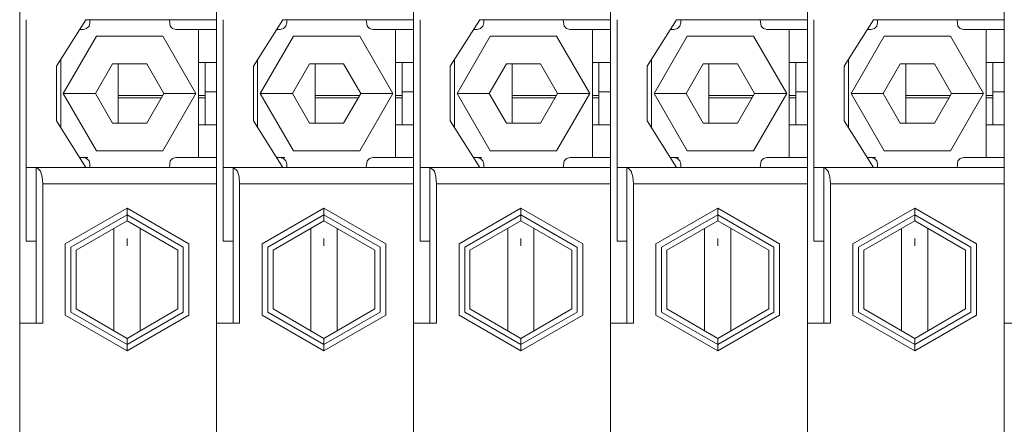
# Model space of a CAD drawing. Units: millimetres. Extents: x -1307 to 9199, y -40 to 459.
# Drawn here: x 8128 to 8134, y 90 to 93 of the extents above; entities that cross this region are included whole.
import ezdxf

# ---------------------------------------------------------------- set-up
doc = ezdxf.new("R2010")
doc.units = ezdxf.units.MM
doc.layers.add('1 Основная', color=30, linetype='Continuous', lineweight=50)

msp = doc.modelspace()

# ---------------------------------------------------------------- linework, layer by layer
at = {"layer": '1 Основная', "linetype": 'Continuous', "lineweight": 0, "ltscale": 4}
for p, q in [((8128.4602, 98.3422), (8128.4602, 85.9015)), ((8129.6602, 98.3422), (8129.6602, 85.9015)), ((8130.8602, 98.3422), (8130.8602, 85.9015)), ((8132.0602, 98.3422), (8132.0602, 85.9015)), ((8133.2602, 98.3422), (8133.2602, 85.9015)), ((8134.4602, 98.3422), (8134.4602, 85.9015)), ((8128.4602, 96.6899), (8128.4602, 82.0854)), ((8129.6602, 96.6899), (8129.6602, 82.0854)), ((8130.8602, 96.6899), (8130.8602, 82.0854)), ((8132.0602, 96.6899), (8132.0602, 82.0854)), ((8134.4602, 96.6899), (8134.4602, 82.0854)), ((8129.6602, 96.5306), (8129.6602, 92.4861)), ((8130.8602, 96.5306), (8130.8602, 92.4861)), ((8132.0602, 96.5306), (8132.0602, 92.4861)), ((8133.2602, 96.5306), (8133.2602, 92.4861)), ((8134.4602, 96.5306), (8134.4602, 92.4861)), ((8129.6602, 94.2268), (8129.6602, 90.286)), ((8130.8602, 94.2268), (8130.8602, 90.286)), ((8132.0602, 94.2268), (8132.0602, 90.286)), ((8133.2602, 94.2268), (8133.2602, 90.286)), ((8134.4602, 94.2268), (8134.4602, 90.286)), ((8129.6602, 93.0653), (8129.6602, 91.7061)), ((8130.8602, 93.0653), (8130.8602, 91.7061)), ((8132.0602, 93.0653), (8132.0602, 91.7061)), ((8133.2602, 93.0653), (8133.2602, 91.7061)), ((8134.4602, 93.0653), (8134.4602, 91.7061)), ((8128.684, 92.4634), (8128.8633, 92.7461)), ((8128.8633, 92.7461), (8128.8882, 92.7461)), ((8128.8682, 92.6914), (8128.8828, 92.7061)), ((8128.8828, 92.7061), (8128.8882, 92.7261)), ((8128.8882, 92.7261), (8128.8882, 92.7461)), ((8128.8882, 92.7461), (8129.6602, 92.7461)), ((8129.3722, 92.7461), (8129.3775, 92.7061)), ((8129.3775, 92.7061), (8129.3922, 92.6914)), ((8129.4837, 92.7461), (8129.5169, 92.7461)), ((8129.5769, 92.7461), (8129.6335, 92.7461)), ((8129.884, 92.4634), (8130.0633, 92.7461)), ((8130.0633, 92.7461), (8130.0882, 92.7461)), ((8130.0682, 92.6914), (8130.0828, 92.7061)), ((8130.0828, 92.7061), (8130.0882, 92.7261)), ((8130.0882, 92.7261), (8130.0882, 92.7461)), ((8130.0882, 92.7461), (8130.8602, 92.7461)), ((8130.5722, 92.7461), (8130.5775, 92.7061)), ((8130.5775, 92.7061), (8130.5922, 92.6914)), ((8130.6837, 92.7461), (8130.7169, 92.7461)), ((8130.7769, 92.7461), (8130.8336, 92.7461)), ((8131.084, 92.4634), (8131.2633, 92.7461)), ((8131.2633, 92.7461), (8131.2882, 92.7461)), ((8131.2682, 92.6914), (8131.2828, 92.7061)), ((8131.2828, 92.7061), (8131.2882, 92.7261)), ((8131.2882, 92.7261), (8131.2882, 92.7461)), ((8131.2882, 92.7461), (8132.0602, 92.7461)), ((8131.7722, 92.7461), (8131.7776, 92.7061)), ((8131.7776, 92.7061), (8131.7922, 92.6914)), ((8131.8837, 92.7461), (8131.9169, 92.7461)), ((8131.9769, 92.7461), (8132.0336, 92.7461)), ((8132.284, 92.4634), (8132.4633, 92.7461)), ((8132.4633, 92.7461), (8132.4882, 92.7461)), ((8132.4682, 92.6914), (8132.4828, 92.7061)), ((8132.4828, 92.7061), (8132.4882, 92.7261)), ((8132.4882, 92.7261), (8132.4882, 92.7461)), ((8132.4882, 92.7461), (8133.2602, 92.7461)), ((8132.9722, 92.7461), (8132.9776, 92.7061)), ((8132.9776, 92.7061), (8132.9922, 92.6914)), ((8133.0838, 92.7461), (8133.1169, 92.7461)), ((8133.1769, 92.7461), (8133.2336, 92.7461)), ((8133.484, 92.4634), (8133.6633, 92.7461)), ((8133.6633, 92.7461), (8133.6882, 92.7461)), ((8133.6682, 92.6914), (8133.6829, 92.7061)), ((8133.6829, 92.7061), (8133.6882, 92.7261)), ((8133.6882, 92.7261), (8133.6882, 92.7461)), ((8133.6882, 92.7461), (8134.4602, 92.7461)), ((8134.1722, 92.7461), (8134.1776, 92.7061)), ((8134.1776, 92.7061), (8134.1922, 92.6914)), ((8134.2838, 92.7461), (8134.3169, 92.7461)), ((8134.3769, 92.7461), (8134.4336, 92.7461)), ((8128.8252, 92.6861), (8128.8482, 92.6861)), ((8128.8482, 92.6861), (8128.8682, 92.6914)), ((8128.9281, 92.6461), (8129.3323, 92.6461)), ((8129.3922, 92.6914), (8129.4122, 92.6861)), ((8129.4122, 92.6861), (8129.6602, 92.6861)), ((8129.5502, 91.9061), (8129.5502, 92.6861)), ((8130.0253, 92.6861), (8130.0482, 92.6861)), ((8130.0482, 92.6861), (8130.0682, 92.6914)), ((8130.1281, 92.6461), (8130.5323, 92.6461)), ((8130.5922, 92.6914), (8130.6122, 92.6861)), ((8130.6122, 92.6861), (8130.8602, 92.6861)), ((8130.7502, 91.9061), (8130.7502, 92.6861)), ((8131.2253, 92.6861), (8131.2482, 92.6861)), ((8131.2482, 92.6861), (8131.2682, 92.6914)), ((8131.3281, 92.6461), (8131.7323, 92.6461)), ((8131.7922, 92.6914), (8131.8122, 92.6861)), ((8131.8122, 92.6861), (8132.0602, 92.6861)), ((8131.9502, 91.9061), (8131.9502, 92.6861)), ((8132.4253, 92.6861), (8132.4482, 92.6861)), ((8132.4482, 92.6861), (8132.4682, 92.6914)), ((8132.5281, 92.6461), (8132.9323, 92.6461)), ((8132.9922, 92.6914), (8133.0122, 92.6861)), ((8133.0122, 92.6861), (8133.2602, 92.6861)), ((8133.1502, 91.9061), (8133.1502, 92.6861)), ((8133.6253, 92.6861), (8133.6482, 92.6861)), ((8133.6482, 92.6861), (8133.6682, 92.6914)), ((8133.7281, 92.6461), (8134.1323, 92.6461)), ((8134.1922, 92.6914), (8134.2122, 92.6861)), ((8134.2122, 92.6861), (8134.4602, 92.6861)), ((8134.3502, 91.9061), (8134.3502, 92.6861)), ((8128.7102, 92.5047), (8128.7102, 92.0874)), ((8129.0261, 92.4764), (8129.2343, 92.4764)), ((8129.0602, 92.1158), (8129.0602, 92.4764)), ((8129.5502, 92.4861), (8129.6602, 92.4861)), ((8129.5902, 92.1061), (8129.5902, 92.4861)), ((8129.6602, 92.4861), (8129.6602, 92.3061)), ((8129.9102, 92.5047), (8129.9102, 92.0874)), ((8130.2261, 92.4764), (8130.4343, 92.4764)), ((8130.2602, 92.1158), (8130.2602, 92.4764)), ((8130.7502, 92.4861), (8130.8602, 92.4861)), ((8130.7902, 92.1061), (8130.7902, 92.4861)), ((8130.8602, 92.4861), (8130.8602, 92.3061)), ((8131.1102, 92.5047), (8131.1102, 92.0874)), ((8131.4261, 92.4764), (8131.6343, 92.4764)), ((8131.4602, 92.1158), (8131.4602, 92.4764)), ((8131.9502, 92.4861), (8132.0602, 92.4861)), ((8131.9902, 92.1061), (8131.9902, 92.4861)), ((8132.0602, 92.4861), (8132.0602, 92.3061)), ((8132.3102, 92.5047), (8132.3102, 92.0874)), ((8132.6261, 92.4764), (8132.8343, 92.4764)), ((8132.6602, 92.1158), (8132.6602, 92.4764)), ((8133.1502, 92.4861), (8133.2602, 92.4861)), ((8133.1902, 92.1061), (8133.1902, 92.4861)), ((8133.2602, 92.4861), (8133.2602, 92.3061)), ((8133.5102, 92.5047), (8133.5102, 92.0874)), ((8133.8261, 92.4764), (8134.0343, 92.4764)), ((8133.8602, 92.1158), (8133.8602, 92.4764)), ((8134.3502, 92.4861), (8134.4602, 92.4861)), ((8134.3902, 92.1061), (8134.3902, 92.4861)), ((8134.4602, 92.4861), (8134.4602, 92.3061)), ((8128.726, 92.2961), (8128.922, 92.2961)), ((8129.0602, 92.2844), (8129.3316, 92.2844)), ((8129.3384, 92.2961), (8129.5343, 92.2961)), ((8129.5502, 92.2844), (8129.5902, 92.2844)), ((8129.5902, 92.3061), (8129.6602, 92.3061)), ((8129.926, 92.2961), (8130.122, 92.2961)), ((8130.2602, 92.2844), (8130.5316, 92.2844)), ((8130.5384, 92.2961), (8130.7344, 92.2961)), ((8130.7502, 92.2844), (8130.7902, 92.2844)), ((8130.7902, 92.3061), (8130.8602, 92.3061)), ((8131.126, 92.2961), (8131.322, 92.2961)), ((8131.4602, 92.2844), (8131.7316, 92.2844)), ((8131.7384, 92.2961), (8131.9344, 92.2961)), ((8131.9502, 92.2844), (8131.9902, 92.2844)), ((8131.9902, 92.3061), (8132.0602, 92.3061)), ((8132.326, 92.2961), (8132.522, 92.2961)), ((8132.6602, 92.2844), (8132.9317, 92.2844)), ((8132.9384, 92.2961), (8133.1344, 92.2961)), ((8133.1502, 92.2844), (8133.1902, 92.2844)), ((8133.1902, 92.3061), (8133.2602, 92.3061)), ((8133.526, 92.2961), (8133.722, 92.2961)), ((8133.8602, 92.2844), (8134.1317, 92.2844)), ((8134.1384, 92.2961), (8134.3344, 92.2961)), ((8134.3502, 92.2844), (8134.3902, 92.2844)), ((8134.3902, 92.3061), (8134.4602, 92.3061)), ((8129.0602, 92.2707), (8129.3237, 92.2707)), ((8129.5502, 92.2707), (8129.5902, 92.2707)), ((8130.2602, 92.2707), (8130.5237, 92.2707)), ((8130.7502, 92.2707), (8130.7902, 92.2707)), ((8131.4602, 92.2707), (8131.7238, 92.2707)), ((8131.9502, 92.2707), (8131.9902, 92.2707)), ((8132.6602, 92.2707), (8132.9238, 92.2707)), ((8133.1502, 92.2707), (8133.1902, 92.2707)), ((8133.8602, 92.2707), (8134.1238, 92.2707)), ((8134.3502, 92.2707), (8134.3902, 92.2707)), ((8129.0261, 92.1158), (8129.2343, 92.1158)), ((8129.5502, 92.1061), (8129.6602, 92.1061)), ((8130.2261, 92.1158), (8130.4343, 92.1158)), ((8130.7502, 92.1061), (8130.8602, 92.1061)), ((8131.4261, 92.1158), (8131.6343, 92.1158)), ((8131.9502, 92.1061), (8132.0602, 92.1061)), ((8132.6261, 92.1158), (8132.8343, 92.1158)), ((8133.1502, 92.1061), (8133.2602, 92.1061)), ((8133.8261, 92.1158), (8134.0343, 92.1158)), ((8134.3502, 92.1061), (8134.4602, 92.1061)), ((8128.9281, 91.9461), (8129.3323, 91.9461)), ((8130.1281, 91.9461), (8130.5323, 91.9461)), ((8131.3281, 91.9461), (8131.7323, 91.9461)), ((8132.5281, 91.9461), (8132.9323, 91.9461)), ((8133.7281, 91.9461), (8134.1323, 91.9461)), ((8128.8252, 91.9061), (8128.8753, 91.9061)), ((8128.8482, 91.9061), (8128.8682, 91.9007)), ((8128.8682, 91.9007), (8128.8828, 91.8861)), ((8128.8828, 91.8861), (8128.8882, 91.8661)), ((8128.8882, 91.8461), (8128.8882, 91.8661)), ((8129.3722, 91.8461), (8129.3775, 91.8861)), ((8129.3775, 91.8861), (8129.3922, 91.9007)), ((8129.3922, 91.9007), (8129.4122, 91.9061)), ((8129.4122, 91.9061), (8129.6602, 91.9061)), ((8130.0253, 91.9061), (8130.0753, 91.9061)), ((8130.0482, 91.9061), (8130.0682, 91.9007)), ((8130.0682, 91.9007), (8130.0828, 91.8861)), ((8130.0828, 91.8861), (8130.0882, 91.8661)), ((8130.0882, 91.8461), (8130.0882, 91.8661)), ((8130.5722, 91.8461), (8130.5775, 91.8861)), ((8130.5775, 91.8861), (8130.5922, 91.9007)), ((8130.5922, 91.9007), (8130.6122, 91.9061)), ((8130.6122, 91.9061), (8130.8602, 91.9061)), ((8131.2253, 91.9061), (8131.2753, 91.9061)), ((8131.2482, 91.9061), (8131.2682, 91.9007)), ((8131.2682, 91.9007), (8131.2828, 91.8861)), ((8131.2828, 91.8861), (8131.2882, 91.8661)), ((8131.2882, 91.8461), (8131.2882, 91.8661)), ((8131.7722, 91.8461), (8131.7776, 91.8861)), ((8131.7776, 91.8861), (8131.7922, 91.9007)), ((8131.7922, 91.9007), (8131.8122, 91.9061)), ((8131.8122, 91.9061), (8132.0602, 91.9061)), ((8132.4253, 91.9061), (8132.4753, 91.9061)), ((8132.4482, 91.9061), (8132.4682, 91.9007)), ((8132.4682, 91.9007), (8132.4828, 91.8861)), ((8132.4828, 91.8861), (8132.4882, 91.8661)), ((8132.4882, 91.8461), (8132.4882, 91.8661)), ((8132.9722, 91.8461), (8132.9776, 91.8861)), ((8132.9776, 91.8861), (8132.9922, 91.9007)), ((8132.9922, 91.9007), (8133.0122, 91.9061)), ((8133.0122, 91.9061), (8133.2602, 91.9061)), ((8133.6253, 91.9061), (8133.6753, 91.9061)), ((8133.6482, 91.9061), (8133.6682, 91.9007)), ((8133.6682, 91.9007), (8133.6829, 91.8861)), ((8133.6829, 91.8861), (8133.6882, 91.8661)), ((8133.6882, 91.8461), (8133.6882, 91.8661)), ((8134.1722, 91.8461), (8134.1776, 91.8861)), ((8134.1776, 91.8861), (8134.1922, 91.9007)), ((8134.1922, 91.9007), (8134.2122, 91.9061)), ((8134.2122, 91.9061), (8134.4602, 91.9061)), ((8128.5002, 91.8461), (8128.5602, 91.8461)), ((8128.5602, 90.8961), (8128.5602, 91.8461)), ((8128.5602, 91.8461), (8129.6602, 91.8461)), ((8128.5638, 91.8461), (8128.5872, 91.8227)), ((8128.5872, 91.8227), (8128.5968, 91.7883)), ((8128.8633, 91.8461), (8128.8882, 91.8461)), ((8128.8882, 91.8461), (8129.6367, 91.8461)), ((8129.7002, 91.8461), (8129.7602, 91.8461)), ((8129.7602, 90.8961), (8129.7602, 91.8461)), ((8129.7602, 91.8461), (8130.8602, 91.8461)), ((8129.7638, 91.8461), (8129.7872, 91.8227)), ((8129.7872, 91.8227), (8129.7968, 91.7883)), ((8130.0633, 91.8461), (8130.0882, 91.8461)), ((8130.0882, 91.8461), (8130.8367, 91.8461)), ((8130.9002, 91.8461), (8130.9602, 91.8461)), ((8130.9602, 90.8961), (8130.9602, 91.8461)), ((8130.9602, 91.8461), (8132.0602, 91.8461)), ((8130.9638, 91.8461), (8130.9872, 91.8227)), ((8130.9872, 91.8227), (8130.9968, 91.7883)), ((8131.2633, 91.8461), (8131.2882, 91.8461)), ((8131.2882, 91.8461), (8132.0368, 91.8461)), ((8132.1002, 91.8461), (8132.1602, 91.8461)), ((8132.1602, 90.8961), (8132.1602, 91.8461)), ((8132.1602, 91.8461), (8133.2602, 91.8461)), ((8132.1638, 91.8461), (8132.1872, 91.8227)), ((8132.1872, 91.8227), (8132.1968, 91.7883)), ((8132.4633, 91.8461), (8132.4882, 91.8461)), ((8132.4882, 91.8461), (8133.2368, 91.8461)), ((8133.3002, 91.8461), (8133.3602, 91.8461)), ((8133.3602, 90.8961), (8133.3602, 91.8461)), ((8133.3602, 91.8461), (8134.4602, 91.8461)), ((8133.3638, 91.8461), (8133.3872, 91.8227)), ((8133.3872, 91.8227), (8133.3968, 91.7883)), ((8133.6633, 91.8461), (8133.6882, 91.8461)), ((8133.6882, 91.8461), (8134.4368, 91.8461)), ((8128.5968, 91.7883), (8128.6002, 91.7461)), ((8128.6602, 91.7461), (8128.8882, 91.7461)), ((8128.8882, 91.7461), (8129.6367, 91.7461)), ((8129.4837, 91.7461), (8129.5169, 91.7461)), ((8129.5769, 91.7461), (8129.6335, 91.7461)), ((8129.7968, 91.7883), (8129.8002, 91.7461)), ((8129.8602, 91.7461), (8130.0882, 91.7461)), ((8130.0882, 91.7461), (8130.8367, 91.7461)), ((8130.6837, 91.7461), (8130.7169, 91.7461)), ((8130.7769, 91.7461), (8130.8336, 91.7461)), ((8130.9968, 91.7883), (8131.0002, 91.7461)), ((8131.0602, 91.7461), (8131.2882, 91.7461)), ((8131.2882, 91.7461), (8132.0368, 91.7461)), ((8131.8837, 91.7461), (8131.9169, 91.7461)), ((8131.9769, 91.7461), (8132.0336, 91.7461)), ((8132.1968, 91.7883), (8132.2002, 91.7461)), ((8132.2602, 91.7461), (8132.4882, 91.7461)), ((8132.4882, 91.7461), (8133.2368, 91.7461)), ((8133.0838, 91.7461), (8133.1169, 91.7461)), ((8133.1769, 91.7461), (8133.2336, 91.7461)), ((8133.3968, 91.7883), (8133.4002, 91.7461)), ((8133.4602, 91.7461), (8133.6882, 91.7461)), ((8133.6882, 91.7461), (8134.4368, 91.7461)), ((8134.2838, 91.7461), (8134.3169, 91.7461)), ((8134.3769, 91.7461), (8134.4336, 91.7461)), ((8128.7375, 91.3792), (8129.1142, 91.5967)), ((8129.9375, 91.3792), (8130.3142, 91.5967)), ((8131.1375, 91.3792), (8131.5142, 91.5967)), ((8132.3375, 91.3792), (8132.7142, 91.5967)), ((8133.5375, 91.3792), (8133.9142, 91.5967)), ((8128.7721, 91.3592), (8129.1142, 91.5567)), ((8128.804, 91.3408), (8129.1142, 91.5199)), ((8129.1142, 91.5199), (8129.1142, 91.5567)), ((8129.1142, 91.5199), (8129.4244, 91.3408)), ((8129.9721, 91.3592), (8130.3142, 91.5567)), ((8130.004, 91.3408), (8130.3142, 91.5199)), ((8130.3142, 91.5199), (8130.6244, 91.3408)), ((8131.1721, 91.3592), (8131.5142, 91.5567)), ((8131.204, 91.3408), (8131.5142, 91.5199)), ((8131.5142, 91.5199), (8131.8244, 91.3408)), ((8132.3721, 91.3592), (8132.7142, 91.5567)), ((8132.404, 91.3408), (8132.7142, 91.5199)), ((8132.7142, 91.5199), (8133.0244, 91.3408)), ((8133.5721, 91.3592), (8133.9142, 91.5567)), ((8133.604, 91.3408), (8133.9142, 91.5199)), ((8133.9142, 91.5199), (8134.2244, 91.3408)), ((8129.0342, 90.8497), (8129.0342, 91.4737)), ((8129.1942, 90.8497), (8129.1942, 91.4737)), ((8130.2342, 90.8497), (8130.2342, 91.4737)), ((8130.3942, 90.8497), (8130.3942, 91.4737)), ((8131.4342, 90.8497), (8131.4342, 91.4737)), ((8131.5942, 90.8497), (8131.5942, 91.4737)), ((8132.6342, 90.8497), (8132.6342, 91.4737)), ((8132.7942, 90.8497), (8132.7942, 91.4737)), ((8133.8342, 90.8497), (8133.8342, 91.4737)), ((8133.9942, 90.8497), (8133.9942, 91.4737)), ((8128.5602, 90.8961), (8128.5602, 91.3961)), ((8129.1142, 91.3669), (8129.1142, 91.4119)), ((8129.7602, 90.8961), (8129.7602, 91.3961)), ((8130.3142, 91.3669), (8130.3142, 91.4119)), ((8130.9602, 90.8961), (8130.9602, 91.3961)), ((8131.5142, 91.3669), (8131.5142, 91.4119)), ((8132.1602, 90.8961), (8132.1602, 91.3961)), ((8132.7142, 91.3669), (8132.7142, 91.4119)), ((8133.3602, 90.8961), (8133.3602, 91.3961)), ((8133.9142, 91.3669), (8133.9142, 91.4119)), ((8128.804, 90.9826), (8128.804, 91.3408)), ((8129.4244, 90.9826), (8129.4244, 91.3408)), ((8129.4563, 90.9642), (8129.4563, 91.3592)), ((8129.4909, 90.9442), (8129.4909, 91.3792)), ((8130.004, 90.9826), (8130.004, 91.3408)), ((8130.6244, 90.9826), (8130.6244, 91.3408)), ((8130.6563, 90.9642), (8130.6563, 91.3592)), ((8130.6909, 90.9442), (8130.6909, 91.3792)), ((8131.204, 90.9826), (8131.204, 91.3408)), ((8131.8244, 90.9826), (8131.8244, 91.3408)), ((8131.8563, 90.9642), (8131.8563, 91.3592)), ((8131.8909, 90.9442), (8131.8909, 91.3792)), ((8132.404, 90.9826), (8132.404, 91.3408)), ((8133.0244, 90.9826), (8133.0244, 91.3408)), ((8133.0563, 90.9642), (8133.0563, 91.3592)), ((8133.0909, 90.9442), (8133.0909, 91.3792)), ((8133.604, 90.9826), (8133.604, 91.3408)), ((8134.2244, 90.9826), (8134.2244, 91.3408)), ((8134.2563, 90.9642), (8134.2563, 91.3592)), ((8134.2909, 90.9442), (8134.2909, 91.3792)), ((8128.804, 90.9826), (8129.1142, 90.8035)), ((8129.1142, 90.8035), (8129.4244, 90.9826)), ((8130.004, 90.9826), (8130.3142, 90.8035)), ((8130.3142, 90.8035), (8130.6244, 90.9826)), ((8131.204, 90.9826), (8131.5142, 90.8035)), ((8131.5142, 90.8035), (8131.8244, 90.9826)), ((8132.404, 90.9826), (8132.7142, 90.8035)), ((8132.7142, 90.8035), (8133.0244, 90.9826)), ((8133.604, 90.9826), (8133.9142, 90.8035)), ((8133.9142, 90.8035), (8134.2244, 90.9826)), ((8128.4602, 90.8961), (8128.6002, 90.8961)), ((8129.6602, 90.8961), (8129.8002, 90.8961)), ((8130.8602, 90.8961), (8131.0002, 90.8961)), ((8132.0602, 90.8961), (8132.2002, 90.8961)), ((8133.2602, 90.8961), (8133.4002, 90.8961)), ((8134.4602, 90.8961), (8134.6002, 90.8961)), ((8129.1142, 90.7667), (8129.1142, 90.7467)), ((8130.3142, 90.7667), (8130.3142, 90.7467)), ((8131.5142, 90.7667), (8131.5142, 90.7467)), ((8132.7142, 90.7667), (8132.7142, 90.7467)), ((8133.9142, 90.7667), (8133.9142, 90.7467)), ((8129.6602, 90.6633), (8129.6602, 90.6737)), ((8129.6602, 90.6393), (8129.6602, 90.6633)), ((8130.8602, 90.6633), (8130.8602, 90.6737)), ((8130.8602, 90.6393), (8130.8602, 90.6633)), ((8132.0602, 90.6633), (8132.0602, 90.6737)), ((8132.0602, 90.6393), (8132.0602, 90.6633)), ((8133.2602, 90.6633), (8133.2602, 90.6737)), ((8133.2602, 90.6393), (8133.2602, 90.6633)), ((8134.4602, 90.6633), (8134.4602, 90.6737)), ((8134.4602, 90.6393), (8134.4602, 90.6633)), ((8129.6602, 90.6132), (8129.6602, 90.6385)), ((8129.6602, 90.5617), (8129.6602, 90.6385)), ((8130.8602, 90.6132), (8130.8602, 90.6385)), ((8130.8602, 90.5617), (8130.8602, 90.6385)), ((8132.0602, 90.6132), (8132.0602, 90.6385)), ((8132.0602, 90.5617), (8132.0602, 90.6385)), ((8133.2602, 90.6132), (8133.2602, 90.6385)), ((8133.2602, 90.5617), (8133.2602, 90.6385)), ((8134.4602, 90.6132), (8134.4602, 90.6385)), ((8134.4602, 90.5617), (8134.4602, 90.6385)), ((8129.6602, 90.3956), (8129.6602, 90.5325)), ((8130.8602, 90.3956), (8130.8602, 90.5325)), ((8132.0602, 90.3956), (8132.0602, 90.5325)), ((8133.2602, 90.3956), (8133.2602, 90.5325)), ((8134.4602, 90.3956), (8134.4602, 90.5325)), ((8129.6602, 90.4379), (8129.6602, 90.4574)), ((8130.8602, 90.4379), (8130.8602, 90.4574)), ((8132.0602, 90.4379), (8132.0602, 90.4574)), ((8133.2602, 90.4379), (8133.2602, 90.4574)), ((8134.4602, 90.4379), (8134.4602, 90.4574)), ((8129.6602, 90.2151), (8129.6602, 90.4131)), ((8129.6602, 90.3801), (8129.6602, 90.2797)), ((8130.8602, 90.2151), (8130.8602, 90.4131)), ((8130.8602, 90.3801), (8130.8602, 90.2797)), ((8132.0602, 90.2151), (8132.0602, 90.4131)), ((8132.0602, 90.3801), (8132.0602, 90.2797)), ((8133.2602, 90.2151), (8133.2602, 90.4131)), ((8133.2602, 90.3801), (8133.2602, 90.2797)), ((8134.4602, 90.2151), (8134.4602, 90.4131)), ((8134.4602, 90.3801), (8134.4602, 90.2797))]:
    msp.add_line(p, q, dxfattribs=at)
for points in [[(8133.2602, 82.0854), (8133.2602, 96.5306), (8134.4602, 96.5306)], [(8128.5602, 91.3961), (8128.5002, 91.3961), (8128.5002, 92.7461)], [(8129.7602, 91.3961), (8129.7002, 91.3961), (8129.7002, 92.7461)], [(8130.9602, 91.3961), (8130.9002, 91.3961), (8130.9002, 92.7461)], [(8132.1602, 91.3961), (8132.1002, 91.3961), (8132.1002, 92.7461)], [(8133.3602, 91.3961), (8133.3002, 91.3961), (8133.3002, 92.7461)], [(8128.9281, 91.9461), (8128.726, 92.2961), (8128.9281, 92.6461)], [(8129.3323, 92.6461), (8129.5343, 92.2961), (8129.3323, 91.9461)], [(8130.1281, 91.9461), (8129.926, 92.2961), (8130.1281, 92.6461)], [(8130.5323, 92.6461), (8130.7344, 92.2961), (8130.5323, 91.9461)], [(8131.3281, 91.9461), (8131.126, 92.2961), (8131.3281, 92.6461)], [(8131.7323, 92.6461), (8131.9344, 92.2961), (8131.7323, 91.9461)], [(8132.5281, 91.9461), (8132.326, 92.2961), (8132.5281, 92.6461)], [(8132.9323, 92.6461), (8133.1344, 92.2961), (8132.9323, 91.9461)], [(8133.7281, 91.9461), (8133.526, 92.2961), (8133.7281, 92.6461)], [(8134.1323, 92.6461), (8134.3344, 92.2961), (8134.1323, 91.9461)], [(8128.684, 92.4634), (8128.684, 92.1287), (8128.8633, 91.8461)], [(8129.0261, 92.1158), (8128.922, 92.2961), (8129.0261, 92.4764)], [(8129.2343, 92.4764), (8129.3384, 92.2961), (8129.2343, 92.1158)], [(8129.884, 92.4634), (8129.884, 92.1287), (8130.0633, 91.8461)], [(8130.2261, 92.1158), (8130.122, 92.2961), (8130.2261, 92.4764)], [(8130.4343, 92.4764), (8130.5384, 92.2961), (8130.4343, 92.1158)], [(8131.084, 92.4634), (8131.084, 92.1287), (8131.2633, 91.8461)], [(8131.4261, 92.1158), (8131.322, 92.2961), (8131.4261, 92.4764)], [(8131.6343, 92.4764), (8131.7384, 92.2961), (8131.6343, 92.1158)], [(8132.284, 92.4634), (8132.284, 92.1287), (8132.4633, 91.8461)], [(8132.6261, 92.1158), (8132.522, 92.2961), (8132.6261, 92.4764)], [(8132.8343, 92.4764), (8132.9384, 92.2961), (8132.8343, 92.1158)], [(8133.484, 92.4634), (8133.484, 92.1287), (8133.6633, 91.8461)], [(8133.8261, 92.1158), (8133.722, 92.2961), (8133.8261, 92.4764)], [(8134.0343, 92.4764), (8134.1384, 92.2961), (8134.0343, 92.1158)], [(8129.6602, 89.7305), (8129.6602, 91.8461), (8129.6602, 92.3061)], [(8130.8602, 90.1374), (8130.8602, 91.8461), (8130.8602, 92.3061)], [(8132.0602, 90.1374), (8132.0602, 91.8461), (8132.0602, 92.3061)], [(8133.2602, 89.7305), (8133.2602, 91.8461), (8133.2602, 92.3061)], [(8134.4602, 90.1374), (8134.4602, 91.8461), (8134.4602, 92.3061)], [(8128.6002, 90.8961), (8128.6002, 91.7461), (8129.6602, 91.7461)], [(8129.8002, 90.8961), (8129.8002, 91.7461), (8130.8602, 91.7461)], [(8131.0002, 90.8961), (8131.0002, 91.7461), (8132.0602, 91.7461)], [(8132.2002, 90.8961), (8132.2002, 91.7461), (8133.2602, 91.7461)], [(8133.4002, 90.8961), (8133.4002, 91.7461), (8134.4602, 91.7461)], [(8129.4563, 91.3592), (8129.1142, 91.5567), (8129.1142, 91.5967), (8129.4909, 91.3792)], [(8130.6563, 91.3592), (8130.3142, 91.5567), (8130.3142, 91.5967), (8130.6909, 91.3792)], [(8131.8563, 91.3592), (8131.5142, 91.5567), (8131.5142, 91.5967), (8131.8909, 91.3792)], [(8133.0563, 91.3592), (8132.7142, 91.5567), (8132.7142, 91.5967), (8133.0909, 91.3792)], [(8134.2563, 91.3592), (8133.9142, 91.5567), (8133.9142, 91.5967), (8134.2909, 91.3792)], [(8130.3142, 91.5199), (8130.3142, 91.5567), (8130.6562, 91.3592)], [(8131.5142, 91.5199), (8131.5142, 91.5567), (8131.8562, 91.3592)], [(8132.7142, 91.5199), (8132.7142, 91.5567), (8133.0562, 91.3592)], [(8133.9142, 91.5199), (8133.9142, 91.5567), (8134.2562, 91.3592)], [(8128.7375, 91.3792), (8128.7375, 90.9442), (8129.1142, 90.7267)], [(8128.7721, 91.3592), (8128.7721, 90.9642), (8129.1142, 90.7667)], [(8129.9375, 91.3792), (8129.9375, 90.9442), (8130.3142, 90.7267)], [(8129.9721, 91.3592), (8129.9721, 90.9642), (8130.3142, 90.7667)], [(8131.1375, 91.3792), (8131.1375, 90.9442), (8131.5142, 90.7267)], [(8131.1721, 91.3592), (8131.1721, 90.9642), (8131.5142, 90.7667)], [(8132.3375, 91.3792), (8132.3375, 90.9442), (8132.7142, 90.7267)], [(8132.3721, 91.3592), (8132.3721, 90.9642), (8132.7142, 90.7667)], [(8133.5375, 91.3792), (8133.5375, 90.9442), (8133.9142, 90.7267)], [(8133.5721, 91.3592), (8133.5721, 90.9642), (8133.9142, 90.7667)], [(8129.4563, 90.9642), (8129.1142, 90.7667), (8129.1142, 90.8035)], [(8130.6563, 90.9642), (8130.3142, 90.7667), (8130.3142, 90.8035)], [(8131.8563, 90.9642), (8131.5142, 90.7667), (8131.5142, 90.8035)], [(8133.0563, 90.9642), (8132.7142, 90.7667), (8132.7142, 90.8035)], [(8134.2563, 90.9642), (8133.9142, 90.7667), (8133.9142, 90.8035)], [(8129.1142, 90.7467), (8129.1142, 90.7267), (8129.4909, 90.9442)], [(8130.3142, 90.7467), (8130.3142, 90.7267), (8130.6909, 90.9442)], [(8131.5142, 90.7467), (8131.5142, 90.7267), (8131.8909, 90.9442)], [(8132.7142, 90.7467), (8132.7142, 90.7267), (8133.0909, 90.9442)], [(8133.9142, 90.7467), (8133.9142, 90.7267), (8134.2909, 90.9442)]]:
    msp.add_lwpolyline(points, dxfattribs=at)

doc.saveas('drawing.dxf')
